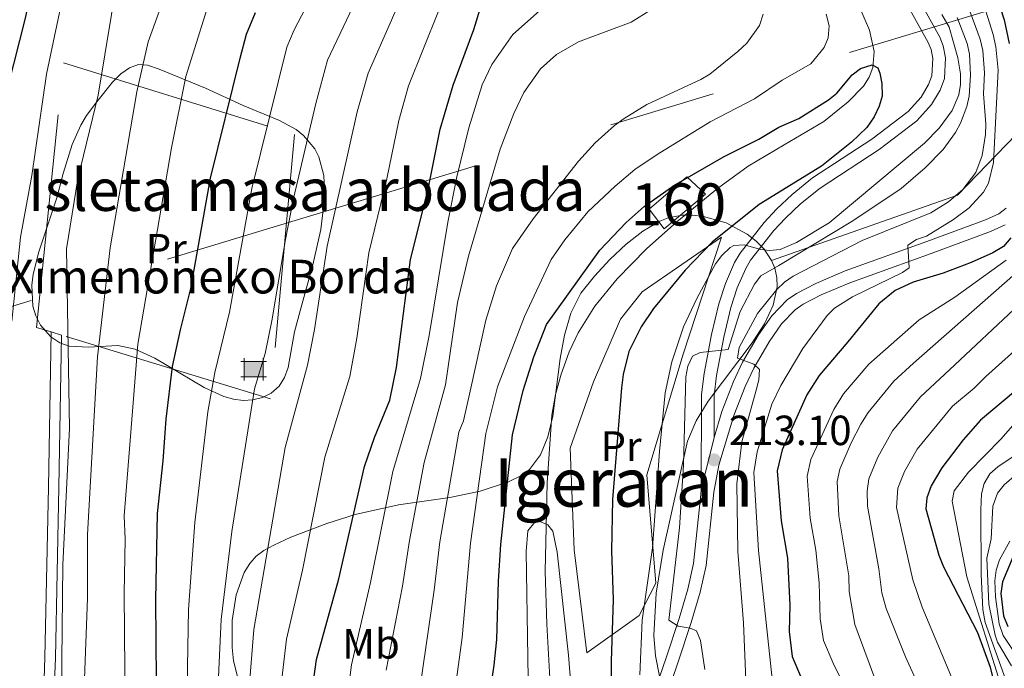
# Model space of a CAD drawing. Extents: x 600021 to 606868, y 775643 to 780376.
# Drawn here: x 602570 to 602804, y 775983 to 776137 of the extents above; entities that cross this region are included whole.
import ezdxf
from ezdxf.enums import TextEntityAlignment as Align

# ---------------------------------------------------------------- set-up
doc = ezdxf.new("R2010")
doc.units = 0
doc.header["$MEASUREMENT"] = 0
for name, pattern in [('DGN Style 2', [84.61199, 50.767194, -33.844796]), ('DGN Style 3', [118.45678600000001, 84.61199, -33.844796]), ('DGN Style 7', [169.22398, 76.15079100000001, -33.844796, 25.383597, -33.844796])]:
    doc.linetypes.add(name, pattern=pattern)
for name, color, linetype in [('Nivel 11', 7, 'Continuous'), ('Nivel 15', 7, 'Continuous'), ('Nivel 18', 7, 'Continuous'), ('Nivel 20', 7, 'Continuous'), ('Nivel 21', 7, 'Continuous'), ('Nivel 32', 7, 'Continuous'), ('Nivel 35', 7, 'Continuous'), ('Nivel 37', 7, 'Continuous'), ('Nivel 4', 7, 'Continuous'), ('Nivel 41', 7, 'Continuous'), ('Nivel 44', 7, 'Continuous'), ('Nivel 45', 7, 'Continuous'), ('Nivel 48', 7, 'Continuous'), ('Nivel 5', 7, 'Continuous'), ('Nivel 53', 7, 'Continuous'), ('Nivel 54', 7, 'Continuous'), ('Nivel 57', 7, 'Continuous'), ('Nivel 59', 7, 'Continuous'), ('Nivel 7', 7, 'Continuous')]:
    doc.layers.add(name, color=color, linetype=linetype)
doc.styles.add('Style-arial', font='arial.shx', dxfattribs={"bigfont": 'arialbig.shx'})
doc.styles.add('Style-arialn', font='arialn.shx', dxfattribs={"bigfont": 'arialnbig.shx'})
doc.styles.add('Style-times', font='times.shx', dxfattribs={"bigfont": 'timesbig.shx'})

# ---------------------------------------------------------------- blocks, each defined once
blk = doc.blocks.new('5PATER')
at = {"layer": 'Nivel 7', "linetype": 'Continuous', "lineweight": 0}
h = blk.add_hatch(color=53, dxfattribs=at)
edge = h.paths.add_edge_path()
edge.add_ellipse((1.001171767711639e-08, 1.001171767711639e-08), major_axis=(-1.095731442945027, -1.110710700472634), ratio=0.9994222409660316, start_angle=0, end_angle=360)
blk = doc.blocks.new('5CASET')
at = {"layer": 'Nivel 15', "linetype": 'Continuous', "lineweight": 0}
blk.add_hatch(color=213, dxfattribs=at).paths.add_polyline_path([(-2.238000000128523, -1.842999999877065), (-2.238000000128523, 1.843000000109896), (2.237999999895692, 1.843000000109896), (2.237999999895692, -1.842999999877065)])
at = {"layer": 'Nivel 15', "color": 1, "linetype": 'Continuous', "lineweight": 0}
for p, q in [((-2.238000000128523, 2.661000000080094), (-2.238000000128523, -2.660999999847263)), ((-2.238000000128523, 2.661000000080094), (-2.238000000128523, -2.660999999847263)), ((2.237999999895692, -2.660999999847263), (2.237999999895692, 2.661000000080094)), ((2.237999999895692, -2.660999999847263), (2.237999999895692, 2.661000000080094)), ((3.05599999986589, 1.843000000109896), (-3.054999999934807, 1.843000000109896)), ((3.05599999986589, 1.843000000109896), (-3.054999999934807, 1.843000000109896)), ((-3.054999999934807, -1.842999999877065), (3.05599999986589, -1.842999999877065)), ((-3.054999999934807, -1.842999999877065), (3.05599999986589, -1.842999999877065))]:
    blk.add_line(p, q, dxfattribs=at)
blk.add_3dface([(-2.238000000128523, -1.842999999877065), (2.237999999895692, -1.842999999877065), (2.237999999895692, 1.843000000109896), (-2.238000000128523, 1.843000000109896)], dxfattribs=at)

msp = doc.modelspace()

# ---------------------------------------------------------------- linework, layer by layer
at = {"layer": 'Nivel 11', "color": 142, "linetype": 'Continuous', "lineweight": 13}
msp.add_polyline3d([(602768.321, 776141.818, 202.227), (602771.679, 776134.074, 201.651), (602772.7420000001, 776129.0430000001, 201.387), (602772.4369999999, 776125.233, 201.162), (602771.564, 776122.9450000001, 200.978), (602770.23, 776120.8060000001, 200.762), (602766.604, 776117.0160000001, 200.248), (602760.8260000001, 776112.4110000001, 199.327), (602751.429, 776106.824, 198.376), (602742.838, 776101.7579999999, 197.952), (602735.575, 776096.4780000001, 197.944), (602725.8970000001, 776088.5719999999, 197.944), (602718.69, 776082.1400000001, 197.944), (602711.757, 776074.9950000001, 197.944), (602706.449, 776068.5360000001, 197.922), (602702.48, 776062.1799999999, 197.669), (602700.344, 776057.6610000001, 197.433), (602698.4140000001, 776052.4140000001, 197.188), (602697.068, 776047.5889999999, 196.931), (602696.212, 776042.685, 196.698), (602695.112, 776026.547, 196.684), (602694.6499999999, 776005.5109999999, 196.185), (602694.997, 775992.994, 195.649), (602696.111, 775973.047, 194.518)], dxfattribs=at)
at = {"layer": 'Nivel 18', "color": 7, "linetype": 'DGN Style 3', "lineweight": 13}
msp.add_polyline3d([(602728.2990000001, 776099.281, 200.147), (602719.3459999999, 776091.5460000001, 200), (602722.9099999999, 776086.8559999999, 200), (602732.6810000001, 776095.101, 200), (602728.2990000001, 776099.281, 200.147)], dxfattribs=at)
at = {"layer": 'Nivel 20', "color": 7, "linetype": 'DGN Style 2', "lineweight": 0, "extrusion": (0.3623980357507088, -0.1104978725257592, 0.9254500979800634), "elevation": 132867.079490067, "flags": 128}
msp.add_lwpolyline([(918065.4204212665, -323846.2794942795), (918065.4204212665, -323843.4711396008)], dxfattribs=at)
at = {"layer": 'Nivel 20', "color": 7, "linetype": 'DGN Style 2', "lineweight": 0}
for points in [[(602577.3090000001, 776062.4240000001, 267.43), (602573.79, 776063.4990000001, 268.938), (602580.2609999999, 776126.29, 271.834), (602635.068, 776109.314, 246.412), (602629.4010000001, 776046.527, 245.124), (602579.7949999999, 776061.666, 266.366)], [(602716.926, 775995.0970000001, 199.778), (602704.5079999999, 775986.1740000001, 198.812), (602701.5490000001, 776010.6950000001, 199.134), (602700.6030000001, 776034.825, 199.778), (602706.1429999999, 776050.5460000001, 199.778), (602712.4920000001, 776065.467, 199.778), (602717.683, 776071.9340000001, 199.778), (602736.514, 776084.916, 202.674), (602727.4240000001, 776057.1070000001, 204.283), (602718.7420000001, 776028.4950000001, 203.961), (602720.9040000001, 776002.763, 202.674), (602716.926, 775995.0970000001, 199.778)]]:
    msp.add_polyline3d(points, dxfattribs=at)
at = {"layer": 'Nivel 21', "color": 7, "linetype": 'Continuous', "lineweight": 0, "extrusion": (0.02779057812755812, 0.1142338544675839, 0.9930651087722371), "elevation": 105611.487542844, "flags": 128}
msp.add_lwpolyline([(-402210.7883461465, -890278.531937818), (-402210.7883461465, -890265.6200066691)], dxfattribs=at)
at = {"layer": 'Nivel 21', "color": 7, "linetype": 'Continuous', "lineweight": 0}
for points in [[(602731.7069999999, 776024.885, 214.398), (602731.7649999999, 776047.5160000001, 211.646), (602732.368, 776052.513, 210.604), (602734.1170000001, 776061.7779999999, 208.716), (602735.8589999999, 776069.065, 207.688), (602737.4269999999, 776073.9210000001, 206.985), (602739.588, 776078.8940000001, 206.053), (602740.943, 776081.138, 205.507), (602746.618, 776088.433, 203.663), (602749.5549999999, 776091.574, 203.319), (602753.2679999999, 776095.087, 203.449), (602758.1429999999, 776099.0220000001, 203.641), (602772.2380000001, 776108.162, 204.02), (602780.8389999999, 776114.7339999999, 204.285), (602783.943, 776118.193, 204.453), (602785.6939999999, 776121.149, 204.607), (602786.47, 776123.199, 204.81), (602786.663, 776127.325, 204.928), (602786.27, 776129.5079999999, 204.928), (602785.6270000001, 776131.1140000001, 204.928), (602776.9450000001, 776146.7620000001, 204.607)], [(602804.0789999999, 776091.774, 223.333), (602802.338, 776090.4709999999, 223.085), (602799.2150000001, 776089.0220000001, 222.635), (602785.244, 776083.8659999999, 220.797), (602765.8870000001, 776076.896, 218.912), (602758.9369999999, 776073.9240000001, 218.595), (602754.3530000001, 776071.5490000001, 218.124), (602752.0819999999, 776070.006, 217.75), (602748.462, 776066.2509999999, 216.962), (602745.2649999999, 776061.71, 216.126), (602741.4880000001, 776055.213, 214.954), (602739.378, 776050.6470000001, 214.262), (602736.6130000001, 776043.5279999999, 213.605), (602734.7380000001, 776037.344, 212.88)], [(602803.885, 776087.882, 223.085), (602800.368, 776086.2490000001, 222.635), (602786.271, 776081.047, 220.797), (602766.986, 776074.1030000001, 218.912), (602760.2180000001, 776071.209, 218.595)], [(602760.2180000001, 776071.209, 218.595), (602755.892, 776068.9680000001, 218.124), (602754.0249999999, 776067.699, 217.75), (602750.783, 776064.3360000001, 216.962), (602747.794, 776060.0889999999, 216.126), (602744.1529999999, 776053.8260000001, 214.954), (602742.1410000001, 776049.4739999999, 214.262), (602739.45, 776042.5490000001, 213.605), (602735.8770000001, 776030.7620000001, 213.074), (602734.663, 776024.3670000001, 212.644), (602732.8389999999, 776006.923, 211.372), (602731.4110000001, 776000.5860000001, 210.766), (602729.3289999999, 775993.4510000001, 209.357), (602726.23, 775984.092, 207.096), (602724.598, 775979.3870000001, 206.265)], [(602577.3090000001, 776062.4240000001, 266.042), (602576.6640000001, 776025.5619999999, 266.059), (602575.815, 775985.111, 266.685), (602575.395, 775972.629, 266.582), (602574.7409999999, 775954.3910000001, 265.906), (602575.6699999999, 775942.281, 264.754), (602576.119, 775939.6869999999, 264.437), (602577.6370000001, 775934.788, 263.641), (602579.5090000001, 775930.973, 262.824), (602582.283, 775926.7820000001, 261.456), (602587.003, 775921.503, 259.284), (602596.324, 775913.092, 257.031), (602601.1429999999, 775908.135, 253.97), (602602.375, 775906.568, 253.454), (602603.1740000001, 775901.8489999999, 253.283), (602602.2649999999, 775898.5719999999, 252.862), (602601.3389999999, 775897.727, 252.65), (602585.649, 775889.294, 248.99), (602575.0179999999, 775883.371, 245.897), (602568.729, 775878.9099999999, 243.661), (602534.736, 775852.219, 231.471), (602527.4950000001, 775847.4550000001, 229.647), (602524.0050000001, 775846.2749999999, 229.028)], [(602731.7069999999, 776024.885, 214.398), (602731.588, 776023.8090000001, 212.644), (602729.8740000001, 776007.4099999999, 211.372), (602728.504, 776001.337, 210.766), (602726.4639999999, 775994.342, 209.357), (602723.389, 775985.0549999999, 207.096), (602721.7990000001, 775980.47, 206.265), (602716.712, 775968.5660000001, 205.255), (602715.8870000001, 775964.986, 205.252), (602716.52, 775961.685, 205.252), (602719.1229999999, 775957.4040000001, 205.252), (602722.031, 775953.2620000001, 204.564), (602729.642, 775944.0079999999, 203.564), (602753.7450000001, 775915.3219999999, 201.47), (602760.2309999999, 775907.4920000001, 200.177), (602766.908, 775897.5700000001, 198.236)]]:
    msp.add_polyline3d(points, dxfattribs=at)
at = {"layer": 'Nivel 21', "color": 7, "linetype": 'DGN Style 3', "lineweight": 0}
for points in [[(602734.7380000001, 776037.344, 212.88), (602734.764, 776047.331, 211.646), (602735.335, 776052.054, 210.604), (602737.0519999999, 776061.1510000001, 208.716), (602738.75, 776068.254, 207.688), (602740.236, 776072.8600000001, 206.985), (602742.2590000001, 776077.5150000001, 206.053), (602743.4199999999, 776079.435, 205.507), (602748.9029999999, 776086.4839999999, 203.663), (602751.6840000001, 776089.4569999999, 203.319), (602755.2450000001, 776092.8260000001, 203.449), (602759.906, 776096.5889999999, 203.641), (602773.967, 776105.7069999999, 204.02), (602782.8840000001, 776112.521, 204.285), (602786.3740000001, 776116.4099999999, 204.453), (602788.4070000001, 776119.844, 204.607), (602789.4450000001, 776122.5819999999, 204.81), (602789.676, 776127.524, 204.928), (602789.169, 776130.3389999999, 204.928), (602788.342, 776132.405, 204.928), (602779.4539999999, 776148.423, 204.607)], [(602579.7949999999, 776061.666, 266.042), (602579.163, 776025.513, 266.059), (602578.314, 775985.0420000001, 266.685), (602577.8940000001, 775972.5420000001, 266.582), (602577.244, 775954.442, 265.906), (602578.1529999999, 775942.5900000001, 264.754), (602578.554, 775940.2720000001, 264.437), (602579.9680000001, 775935.7150000001, 263.641), (602581.682, 775932.2180000001, 262.824), (602584.2679999999, 775928.3130000001, 261.456), (602588.7779999999, 775923.27, 259.284), (602598.0590000001, 775914.8929999999, 257.031), (602602.986, 775909.824, 253.97), (602604.311, 775908.291, 253.491), (602605.1599999999, 775906.584, 253.349), (602606.2309999999, 775901.646, 253.283), (602604.9240000001, 775896.9369999999, 252.862), (602603.0860000001, 775895.26, 252.65), (602587.0900000001, 775886.663, 248.99), (602576.621, 775880.8300000001, 245.897), (602570.524, 775876.5050000001, 243.661), (602536.4890000001, 775849.7820000001, 231.471), (602528.8219999999, 775844.736, 229.647)]]:
    msp.add_polyline3d(points, dxfattribs=at)
at = {"layer": 'Nivel 32', "color": 6, "linetype": 'DGN Style 7', "lineweight": 0}
msp.add_polyline3d([(602443.003, 776030.581, 325.485), (602955.1429999999, 776185.862, 314.1), (603270.952, 776287.4140000001, 239.862), (603427.3759999999, 776339.274, 229.407), (603468.244, 776375.527, 236.598)], dxfattribs=at)
at = {"layer": 'Nivel 35', "color": 92, "linetype": 'DGN Style 3', "lineweight": 0}
for points in [[(602748.381, 776079.3740000001, 212.299), (602792.538, 776094.9180000001, 223.884), (602830.9240000001, 776134.565, 248.984), (602889.426, 776159.004, 296.475)], [(602642.146, 776097.8230000001, 251.842), (602642.0590000001, 776099.595, 252.32), (602640.9140000001, 776103.963, 253.826), (602639.9469999999, 776105.909, 254.631), (602637.273, 776109.094, 256.236), (602635.4850000001, 776110.453, 257.148), (602631.5430000001, 776112.6170000001, 259.181), (602622.898, 776116.182, 263.254), (602613.956, 776120.2620000001, 266.83), (602602.953, 776124.828, 270.401), (602600.1669999999, 776125.771, 271.039), (602598.0179999999, 776125.925, 271.295), (602595.9199999999, 776125.155, 271.253), (602593.879, 776123.6710000001, 271.026), (602591.899, 776121.685, 270.727), (602588.1410000001, 776117.0519999999, 270.364), (602585.7250000001, 776113.787, 270.602), (602584.365, 776111.5220000001, 270.925), (602582.284, 776106.9569999999, 271.782), (602580.1570000001, 776100.0320000001, 273.089), (602578.629, 776094.2690000001, 273.614), (602574.3559999999, 776081.4720000001, 272.957), (602573.0549999999, 776076.146, 272.25), (602572.719, 776073.5360000001, 271.806), (602572.9610000001, 776068.541, 270.746), (602573.652, 776066.2050000001, 270.132), (602574.7990000001, 776064.01, 269.464), (602577.213, 776061.2749999999, 268.465), (602579.389, 776059.804, 267.6), (602581.6130000001, 776059.014, 266.579), (602586.1669999999, 776058.7849999999, 264.314), (602593.1140000001, 776059.203, 261.284), (602597.2380000001, 776058.315, 260.15), (602601.896, 776056.2039999999, 258.985), (602613.628, 776049.216, 256.164), (602618.3, 776047.094, 255.061), (602620.6200000001, 776046.436, 254.514), (602622.9269999999, 776046.1329999999, 253.968), (602625.217, 776046.25, 253.424), (602627.4880000001, 776046.851, 252.881), (602629.5860000001, 776047.905, 252.375), (602631.469, 776049.5490000001, 251.833), (602632.746, 776051.5970000001, 251.297), (602633.574, 776053.9369999999, 250.772), (602635.1329999999, 776062.4180000001, 249.157), (602636.4340000001, 776067.449, 248.514), (602639.4610000001, 776078.355, 248.497), (602641.378, 776086.7180000001, 249.423), (602642.301, 776094.709, 250.991), (602642.146, 776097.8230000001, 251.842)], [(602748.381, 776079.3740000001, 212.299), (602746.605, 776082.091, 212.383), (602744.7490000001, 776083.9809999999, 212.589), (602742.5800000001, 776085.655, 212.886), (602737.5989999999, 776088.284, 213.645), (602732.254, 776089.831, 214.432), (602729.6300000001, 776090.1529999999, 214.765), (602727.1370000001, 776090.148, 215.021), (602723.8829999999, 776089.5179999999, 215.196), (602721.8570000001, 776088.6910000001, 215.187), (602717.818, 776086.3400000001, 215.028), (602713.845, 776083.2390000001, 214.759), (602709.9979999999, 776079.6059999999, 214.474), (602706.337, 776075.6570000001, 214.27), (602703.101, 776071.594, 214.214), (602700.7450000001, 776066.855, 214.203), (602699.2039999999, 776061.628, 214.225), (602698.2139999999, 776056.115, 214.288), (602696.429, 776042.4140000001, 214.68), (602695.3030000001, 776037.4990000001, 214.954), (602693.548, 776033.212, 215.307), (602690.8999999999, 776029.754, 215.749), (602689.1599999999, 776028.4010000001, 216.005), (602685.9210000001, 776026.78, 216.48), (602679.172, 776024.568, 217.834), (602672.013, 776023.1300000001, 219.662), (602659.7790000001, 776021.335, 223.356), (602649.4739999999, 776019.088, 226.781), (602642.78, 776016.9369999999, 229.826), (602634.2409999999, 776013.676, 234.68), (602630.21, 776011.7930000001, 236.602), (602627.8019999999, 776010.514, 237.4), (602626.0160000001, 776009.1980000001, 237.829), (602624.4639999999, 776007.4210000001, 238.149), (602623.146, 776005.2479999999, 238.364), (602621.223, 775999.9680000001, 238.501), (602620.2609999999, 775993.871, 238.279), (602620.2749999999, 775987.4680000001, 237.738), (602620.652, 775984.3119999999, 237.359), (602622.1570000001, 775978.412, 236.412)], [(602786.169, 775871.2450000001, 204.51), (602769.5009999999, 775907.5460000001, 203.149), (602765.652, 775912.828, 203.81), (602747.078, 775936.2930000001, 207.132), (602735.4990000001, 775953.2820000001, 209.749), (602730.385, 775961.7890000001, 211.187), (602726.896, 775968.3289999999, 212.218), (602723.3400000001, 775976.0760000001, 213.265), (602721.781, 775980.706, 213.76), (602720.8430000001, 775985.4750000001, 214.164), (602720.446, 775990.361, 214.485), (602720.956, 776000.3929999999, 214.917), (602722.6799999999, 776010.618, 215.13), (602728.429, 776036.4650000001, 215.173), (602730.4739999999, 776041.277, 215.013), (602733.365, 776046.0109999999, 214.73), (602743.7620000001, 776059.8130000001, 213.502), (602746.689, 776064.3030000001, 213.084), (602748.79, 776068.75, 212.723), (602749.729, 776073.1610000001, 212.453), (602749.659, 776075.355, 212.363), (602749.173, 776077.5430000001, 212.31), (602748.381, 776079.3740000001, 212.299)]]:
    msp.add_polyline3d(points, dxfattribs=at)
at = {"layer": 'Nivel 4', "color": 30, "linetype": 'Continuous', "lineweight": 30, "flags": 128}
for points, elevation in [([(602567.095, 776120.6640000001), (602571.186, 776136.956), (602574.6240000001, 776153.3300000001), (602577.3219999999, 776170.976), (602577.757, 776181.1939999999), (602577.3899999999, 776187.453), (602575.6980000001, 776196.1170000001), (602572.0090000001, 776206.04), (602566.6699999999, 776217.378)], 275), ([(602799.176, 776150.263), (602803.6359999999, 776136.55), (602804.825, 776130.919)], 225), ([(602638.4110000001, 775970.969), (602640.308, 775984.656), (602645.6340000001, 776003.8), (602651.743, 776030.466), (602654.0719999999, 776037.3260000001), (602657.743, 776046.216), (602659.345, 776053.969), (602662.6510000001, 776079.6510000001), (602666.8740000001, 776096.325), (602669.69, 776110.577), (602672.7919999999, 776121.0090000001), (602677.7239999999, 776134.219), (602679.5349999999, 776140.1610000001)], 225), ([(602602.3260000001, 775979.584), (602602.206, 775998.838), (602602.56, 776019.3), (602603.946, 776031.814), (602604.592, 776041.6910000001), (602606.166, 776054.223), (602607.997, 776062.9299999999), (602610.506, 776072.702), (602615.128, 776098.9070000001), (602622.166, 776127.453), (602623.663, 776133.084), (602625.8570000001, 776138.287)], 250), ([(602675.5800000001, 775936.273), (602682.496, 775983.254), (602683.1200000001, 775989.354), (602683.533, 776003.1969999999), (602684.1410000001, 776011.933), (602686.888, 776037.9739999999), (602689.4010000001, 776048.4720000001), (602691.9539999999, 776056.466), (602694.953, 776064.1810000001), (602707.577, 776081.834), (602713.8459999999, 776088.3940000001), (602718.1070000001, 776092.209), (602725.163, 776097.193), (602737.1780000001, 776104.1070000001), (602745.365, 776108.186), (602750.1270000001, 776111.0150000001), (602754.8589999999, 776113.0719999999), (602761.952, 776117.51), (602763.872, 776119.112), (602767.5190000001, 776123.4739999999), (602769.5090000001, 776124.963), (602772.284, 776125.8090000001), (602773.6059999999, 776125.158), (602774.108, 776123.8430000001), (602774.6170000001, 776121.3740000001), (602774.6340000001, 776118.408), (602773.9280000001, 776116.0109999999), (602772.743, 776113.514), (602771.0530000001, 776110.973), (602767.3859999999, 776107.483), (602760.2309999999, 776101.7990000001), (602745.456, 776092.699), (602734.2690000001, 776083.6980000001), (602727.848, 776077.101), (602720.342, 776068.0009999999), (602717.469, 776063.645), (602714.5190000001, 776057.7520000001), (602713.1840000001, 776052.3360000001), (602712.773, 776049.1640000001), (602710.6059999999, 776022.6329999999), (602710.348, 776010.439), (602710.7450000001, 775998.908), (602710.3360000001, 775984.2409999999), (602710.4269999999, 775968.229)], 200), ([(602805.1910000001, 776084.7949999999), (602803.514, 776082.7150000001), (602800.96, 776081.1610000001), (602795.8189999999, 776078.926), (602789.1950000001, 776076.388), (602782.033, 776074.192), (602777.7490000001, 776072.2679999999), (602773.851, 776069.057), (602766.5530000001, 776060.0290000001), (602759.679, 776052.0800000001), (602756.747, 776047.462), (602750.8859999999, 776034.398), (602749.7590000001, 776029.4650000001), (602750.6540000001, 776017.5900000001), (602752.189, 776008.702), (602752.7490000001, 775997.5009999999), (602752.621, 775991.2390000001), (602753.315, 775985.3119999999), (602755.6540000001, 775979.723), (602761.155, 775968.881), (602762.983, 775966.2550000001), (602768.9539999999, 775959.5349999999)], 225), ([(602806.3260000001, 776048.395), (602798.017, 776041.477), (602793.872, 776036.788), (602788.8030000001, 776030.1680000001), (602786.2749999999, 776025.8400000001), (602785.243, 776023), (602785.0530000001, 776020.399), (602788.101, 776009.4029999999), (602789.271, 776006.6089999999), (602797.3430000001, 775991.0460000001), (602800.2849999999, 775982.7820000001), (602802.986, 775971.594), (602808.5490000001, 775943.4639999999)], 250), ([(602806.763, 776011.4099999999), (602803.2490000001, 776003.1030000001), (602802.8700000001, 776000.3330000001), (602803.507, 775994.983), (602804.5249999999, 775992.496)], 275)]:
    msp.add_lwpolyline(points, dxfattribs=dict(at, elevation=elevation))
at = {"layer": 'Nivel 5', "color": 30, "linetype": 'Continuous', "lineweight": 0, "flags": 128}
for points, elevation in [([(602568.006, 776064.9340000001), (602570.057, 776084.885), (602572.746, 776099.5630000001), (602576.23, 776123.639), (602584.885, 776165.0460000001), (602586.6329999999, 776176.0959999999), (602586.2520000001, 776184.8260000001), (602584.496, 776192.69), (602579.7239999999, 776202.7380000001), (602578.179, 776210.094), (602575.8319999999, 776216.9199999999), (602569.121, 776229.767)], 270), ([(602564.4709999999, 775908.7139999999), (602570.2250000001, 775910.889), (602574.821, 775913.882), (602575.963, 775915.8659999999), (602576.5719999999, 775918.2949999999), (602576.5900000001, 775921.307), (602575.898, 775926.905), (602573.03, 775938.257), (602572.3060000001, 775949.4569999999), (602570.4850000001, 775955.496), (602570.811, 775957.4839999999), (602578.7250000001, 775957.5989999999), (602579.1170000001, 775960.037), (602579.672, 775969.172), (602580.0590000001, 776007.1200000001), (602581.696, 776039.598), (602580.9210000001, 776082.145), (602583.619, 776098.7820000001), (602588.4510000001, 776118.6030000001), (602593.2620000001, 776147.435)], 265), ([(602609.611, 775978.3559999999), (602609.96, 775996.483), (602611.398, 776017.1740000001), (602614.52, 776043.4140000001), (602616.158, 776052.8), (602619.675, 776067.1159999999), (602625, 776096.5090000001), (602633.2949999999, 776130.02), (602635.051, 776134.182), (602642.7919999999, 776149.003)], 245), ([(602742.3189999999, 775979.784), (602741.733, 775993.3160000001), (602740.4140000001, 776010.3030000001), (602740.146, 776026.369), (602741.317, 776036.318), (602744.777, 776048.547), (602745.351, 776051.024), (602745.5, 776053.4780000001), (602744.175, 776054.788), (602740.3030000001, 776056.219), (602740.692, 776058.7220000001), (602745.0930000001, 776066.8219999999), (602749.673, 776072.5160000001), (602751.4369999999, 776074.2509999999), (602753.507, 776075.6510000001), (602769.9040000001, 776084.1030000001), (602786.219, 776090.673), (602790.406, 776093.3), (602793.8230000001, 776096.2380000001), (602796.8840000001, 776100.307), (602798.389, 776104.3049999999), (602799.237, 776109.277), (602799.325, 776111.7660000001), (602798.764, 776118.98), (602798.96, 776123.9469999999), (602798.557, 776129.237), (602797.9480000001, 776131.946), (602791.896, 776148.348)], 215), ([(602616.3319999999, 776145.5970000001), (602609.2860000001, 776123.108), (602605.8530000001, 776106.156), (602597.888, 776059.48), (602594.6669999999, 776018.764), (602594.8640000001, 776013.163), (602594.6100000001, 776000.3090000001), (602595.047, 775954.53), (602595.5860000001, 775946.1070000001), (602596.956, 775937.217), (602598.1780000001, 775925.5260000001), (602598.3630000001, 775919.2779999999), (602597.585, 775914.318), (602595.8030000001, 775909.0349999999), (602594.4780000001, 775906.521), (602592.05, 775904.0079999999), (602590.098, 775902.49), (602587.821, 775901.419), (602573.381, 775897.203), (602561.5800000001, 775894.4739999999)], 255), ([(602605.267, 776144.896), (602600.344, 776131.3119999999), (602597.6329999999, 776119.463), (602591.2930000001, 776082.375), (602588.3189999999, 776056.4820000001), (602585.9299999999, 776014.288), (602585.977, 775999.155), (602585.1540000001, 775977.8700000001), (602585.0590000001, 775966.006), (602584.4340000001, 775960.2350000001), (602584.486, 775951.5249999999), (602585.9280000001, 775931.273), (602585.7820000001, 775926.96)], 260), ([(602643.1910000001, 775887.4839999999), (602647.8870000001, 775889.629), (602649.619, 775891.2520000001), (602650.2209999999, 775892.48), (602649.773, 775894.629), (602648.307, 775896.6799999999), (602639.4340000001, 775906.784), (602627.615, 775925.176), (602624.466, 775932.297), (602619.952, 775944.896), (602618.584, 775950.9909999999), (602617.2139999999, 775966.5390000001), (602616.8970000001, 775977.128), (602617.7139999999, 775994.128), (602620.236, 776015.0490000001), (602625.6359999999, 776048.9310000001), (602628.1089999999, 776057.284), (602629.7509999999, 776065.0619999999), (602632.9269999999, 776084.344), (602634.8729999999, 776094.112), (602640.1840000001, 776116.682), (602642.9280000001, 776126.956), (602651.166, 776144.3459999999)], 240), ([(602697.577, 776142.5179999999), (602686.939, 776133.067), (602681.979, 776125.915), (602679.6440000001, 776121.0590000001), (602676.54, 776110.8910000001), (602673.6680000001, 776099.2209999999), (602671.531, 776088.453), (602667.075, 776061.537), (602665.0260000001, 776051.3759999999), (602658.4839999999, 776029.2450000001), (602653.19, 776002.909), (602648.6000000001, 775983.388), (602646.004, 775963.074), (602645.432, 775951.1089999999), (602645.5800000001, 775945.227), (602649.5430000001, 775926.916), (602652.685, 775919.851), (602663.1840000001, 775908.6240000001), (602665.149, 775906.935), (602670.0519999999, 775901.9469999999), (602677.967, 775890.521), (602682.5830000001, 775885.1570000001)], 220), ([(602801.1340000001, 776102.6359999999), (602802.2390000001, 776124.5349999999), (602801.6910000001, 776130.078), (602801.05, 776133.024), (602798.497, 776141.111)], 220), ([(602667.402, 775887.6969999999), (602665.3700000001, 775892.3940000001), (602652.112, 775906.8589999999), (602646.686, 775913.1670000001), (602640.033, 775922.5460000001), (602637.493, 775928.1070000001), (602632.2339999999, 775944.837), (602631.216, 775951.8929999999), (602631.0079999999, 775960), (602631.4680000001, 775974.672), (602633.223, 775989.4180000001), (602637, 776005.807), (602642.3119999999, 776032.7110000001), (602648.263, 776051.8360000001), (602649.9029999999, 776060.9550000001), (602652.743, 776081.2150000001), (602657.003, 776098.783), (602659.854, 776112.612), (602662.1939999999, 776120.828), (602669.2890000001, 776138.5519999999)], 230), ([(602632.882, 776034.956), (602638.186, 776054.56), (602639.827, 776063.0090000001), (602642.835, 776082.7790000001), (602650.0190000001, 776114.6470000001), (602652.561, 776123.892), (602659.54, 776139.69)], 235), ([(602719.9180000001, 776138.946), (602715.02, 776136.007), (602702.5449999999, 776131.2860000001), (602697.321, 776128.3019999999), (602693.5560000001, 776124.851), (602689.5900000001, 776119.273), (602687.159, 776114.2690000001), (602683.935, 776105.804), (602676.3899999999, 776080.375), (602673.845, 776069.3740000001), (602670.9280000001, 776049.8489999999), (602665.9180000001, 776031.4340000001), (602662.3759999999, 776012.9010000001), (602660.747, 776002.0190000001), (602656.892, 775982.121)], 215), ([(602746.4299999999, 776137.834), (602745.523, 776135.202), (602742.5160000001, 776130.9569999999), (602740.419, 776128.967), (602733.7790000001, 776123.595), (602731.6259999999, 776122.325), (602718.743, 776116.45), (602713.358, 776113.1229999999), (602711.1270000001, 776111.396), (602706.538, 776107.283), (602702.534, 776102.9510000001), (602691.7860000001, 776089.301), (602686.912, 776082.256), (602683.058, 776073.3829999999), (602680.5530000001, 776065.2139999999), (602676.8300000001, 776048.321), (602675.23, 776041.27), (602674.1429999999, 776038.638), (602669.631, 776012.578), (602668.304, 776001.129), (602662.4299999999, 775960.8030000001)], 210), ([(602788.8670000001, 776137.7949999999), (602790.5730000001, 776134.8230000001), (602792.6780000001, 776127.538), (602793.2849999999, 776123.72), (602793.2930000001, 776121.206), (602792.8970000001, 776118.6969999999), (602791.311, 776114.973), (602788.1880000001, 776110.7660000001), (602784.75, 776107.2609999999), (602762.101, 776088.3400000001), (602754.345, 776083.6170000001), (602750.44, 776082.0109999999), (602747.939, 776081.757), (602745.827, 776081.9839999999), (602741.865, 776083.1140000001), (602739.4010000001, 776082.9010000001), (602738.574, 776082.436), (602736.5689999999, 776080.601), (602735.0970000001, 776078.6229999999), (602730.662, 776070.371), (602727.4750000001, 776063.615), (602724.7209999999, 776055.3019999999), (602723.162, 776047.979), (602721.7749999999, 776033.9809999999), (602720.1130000001, 776011.1329999999), (602717.672, 775993.9979999999), (602717.0889999999, 775980.9780000001)], 205), ([(602761.868, 776132.2609999999), (602762.084, 776135.0970000001), (602761.3870000001, 776137.8659999999)], 205), ([(602732.5700000001, 775982.2220000001), (602731.5619999999, 775989.1000000001), (602730.5390000001, 775991.4380000001), (602729.0519999999, 775992.088), (602726.2479999999, 775992.5660000001), (602723.99, 775993.9950000001), (602726.53, 776015.854), (602727.486, 776030.7990000001), (602728.061, 776051.788), (602728.5530000001, 776054.246), (602729.662, 776056.6799999999), (602731.47, 776057.5150000001), (602738.0560000001, 776058.212), (602740.969, 776067.291), (602744.351, 776073.794), (602745.8640000001, 776075.723), (602750.1329999999, 776078.22), (602767.699, 776088.7820000001), (602779.2, 776096.486), (602784.868, 776101.378), (602789.159, 776105.7679999999), (602792.0490000001, 776109.8019999999), (602793.2490000001, 776112.0150000001), (602794.807, 776115.942), (602795.355, 776118.408), (602795.682, 776123.3589999999), (602795.423, 776128.3970000001), (602794.8470000001, 776130.868), (602792.5009999999, 776137.075)], 210), ([(602669.135, 775947.4010000001), (602674.959, 775989.8589999999), (602676.8859999999, 776012.2550000001), (602680.5149999999, 776038.3060000001), (602683.345, 776049.358), (602689.7180000001, 776066.0800000001), (602696.085, 776079.6170000001), (602699.3, 776084.25), (602704.7679999999, 776090.922), (602711.2960000001, 776097.0530000001), (602715.9539999999, 776100.956), (602721.247, 776104.5460000001), (602733.8559999999, 776112.2650000001), (602744.369, 776117.7309999999), (602750.9199999999, 776122.163), (602757.7380000001, 776126.0900000001), (602760.906, 776129.9539999999), (602761.868, 776132.2609999999)], 205), ([(602748.567, 775980.0109999999), (602745.274, 776010.547), (602744.192, 776029.038), (602744.9920000001, 776033.956), (602748.504, 776045.2220000001), (602750.631, 776049.719), (602755.852, 776058.4820000001), (602761.6059999999, 776066.2920000001), (602763.3090000001, 776068.0819999999), (602767.5989999999, 776070.7380000001), (602779.4720000001, 776076.5460000001), (602781.048, 776077.6100000001), (602780.753, 776083.013), (602782.7930000001, 776084.381), (602785.2220000001, 776085.148), (602791.577, 776089.0800000001), (602795.361, 776091.906), (602798.7420000001, 776095.601), (602799.9110000001, 776097.756), (602801.1340000001, 776102.6359999999)], 220), ([(602804.0800000001, 776079.4720000001), (602791.9569999999, 776070.6329999999), (602783.493, 776065.3119999999), (602773.48, 776056.531), (602771.514, 776054.7790000001), (602765.503, 776047.6969999999), (602763.158, 776044.003), (602757.757, 776032.118), (602756.855, 776028.172), (602757.533, 776018.1510000001), (602758.895, 776010.5590000001), (602759.6699999999, 776002.8489999999), (602759.9510000001, 775994.3130000001), (602760.736, 775989.1270000001), (602763.068, 775983.7679999999), (602770.7949999999, 775968.102), (602775.9539999999, 775960.9650000001), (602781.419, 775951.9450000001), (602784.2509999999, 775946.0719999999), (602792.3929999999, 775927.196), (602798.229, 775915.3659999999), (602801.0430000001, 775907.73), (602807.405, 775896.881)], 230), ([(602808.3189999999, 776078.014), (602782.071, 776054.9580000001), (602777.477, 776050.7039999999), (602771.328, 776043.315), (602769.5689999999, 776040.544), (602767.3300000001, 776036.0760000001), (602764.628, 776029.838), (602763.952, 776026.879), (602764.413, 776018.713), (602766.7779999999, 776004.487), (602766.858, 776000.7609999999), (602768.1570000001, 775992.942), (602772.9070000001, 775980.142), (602782.9539999999, 775962.396), (602787.538, 775953.1780000001), (602796.8060000001, 775930.024), (602801.131, 775922.9639999999), (602807.8859999999, 775907.771)], 235), ([(602807.227, 776068.95), (602790.662, 776053.3840000001), (602783.7720000001, 776047.003), (602777.1529999999, 776038.932), (602773.645, 776032.6640000001), (602771.5, 776027.5590000001), (602771.1240000001, 776024.588), (602771.1599999999, 776021.033), (602773.885, 776006.1259999999), (602774.611, 776000.4610000001), (602775.5789999999, 775996.7579999999), (602780.182, 775985.2579999999), (602789.9550000001, 775963.8260000001), (602793.6570000001, 775954.4110000001), (602797.899, 775941.2280000001), (602801.219, 775932.852), (602806.54, 775924.48)], 240), ([(602813.004, 776064.1259999999), (602799.253, 776051.811), (602796.5009999999, 776049.057), (602791.3910000001, 776044.8019999999), (602782.9780000001, 776034.55), (602779.96, 776029.2520000001), (602778.371, 776025.2790000001), (602778.1059999999, 776020.716), (602781.9410000001, 776003.5349999999), (602784.172, 775997.05), (602790.963, 775980.8559999999), (602793.8630000001, 775970.727), (602799.7760000001, 775955.6440000001), (602803.2239999999, 775942.3459999999), (602807.9380000001, 775928.81)], 245), ([(602809.605, 775949.4170000001), (602803.112, 775977.851), (602794.8060000001, 776004.229), (602791.256, 776022.229), (602791.7649999999, 776024.71), (602795.146, 776029.1499999999), (602802.898, 776037.0349999999), (602809.49, 776044.568)], 255), ([(602560.415, 775858.763), (602590.064, 775865.098), (602602.6599999999, 775866.6059999999), (602613.129, 775868.342), (602626.105, 775869.443), (602631.1939999999, 775870.571), (602638.017, 775873.6799999999), (602645.4240000001, 775877.841), (602656.587, 775885.8659999999), (602657.5930000001, 775887.6410000001), (602657.2509999999, 775891.922), (602655.9040000001, 775894.2209999999), (602645.8899999999, 775906.825), (602644.081, 775909.615), (602639.183, 775915.2860000001), (602635.5249999999, 775921.0320000001), (602632.554, 775926.6410000001), (602629.773, 775933.794), (602626.5700000001, 775943.4439999999), (602624.8999999999, 775951.442), (602624.3200000001, 775960.158), (602624.182, 775975.8999999999), (602625.469, 775991.773), (602632.882, 776034.956)], 235), ([(602806.6089999999, 775972.666), (602799.091, 775993.443), (602798.571, 775996.48), (602798.1440000001, 776004.7779999999), (602798.067, 776020.2), (602798.237, 776023.99), (602798.8859999999, 776026.4110000001), (602800.229, 776028.6769999999), (602802.1510000001, 776030.3740000001), (602806.24, 776033.1610000001)], 260), ([(602806.605, 776028.608), (602803.6710000001, 776026.0889999999), (602802.027, 776024.135), (602800.932, 776021.064), (602800.5819999999, 776013.2849999999), (602799.5549999999, 776008.666), (602800.014, 775997.7280000001), (602801.514, 775990.416), (602802.044, 775988.7760000001), (602805.372, 775983.128)], 265), ([(602690.912, 775959.943), (602690.108, 776010.2990000001), (602690.5149999999, 776015.2080000001), (602692.2080000001, 776017.2390000001), (602692.973, 776017.5290000001), (602695.3030000001, 776016.642), (602696.4469999999, 776015.078), (602697.4820000001, 776010.135), (602700.172, 775985.6780000001), (602701.148, 775973.841)], 195), ([(602804.9610000001, 776012.7139999999), (602802.564, 776008.3230000001), (602801.706, 776005.841), (602801.4299999999, 776003.345), (602801.6059999999, 775999.5249999999), (602802.4180000001, 775993.0730000001), (602803.378, 775990.2960000001), (602811.2239999999, 775978.611)], 270)]:
    msp.add_lwpolyline(points, dxfattribs=dict(at, elevation=elevation))
at = {"layer": 'Nivel 53', "color": 1, "linetype": 'Continuous', "lineweight": 0}
msp.add_3dface([(602728.2990000001, 776099.281, 200.147), (602719.3459999999, 776091.5460000001, 200), (602722.9099999999, 776086.8559999999, 200), (602732.6810000001, 776095.101, 200)], dxfattribs=at)
at = {"layer": 'Nivel 54', "color": 33, "linetype": 'Continuous', "lineweight": 0}
for points in [[(602804.0789999999, 776091.774, 223.333), (602802.338, 776090.4709999999, 223.085), (602799.2150000001, 776089.0220000001, 222.635), (602785.244, 776083.8659999999, 220.797), (602765.8870000001, 776076.896, 218.912), (602758.9369999999, 776073.9240000001, 218.595), (602754.3530000001, 776071.5490000001, 218.124), (602752.0819999999, 776070.006, 217.75), (602748.462, 776066.2509999999, 216.962), (602745.2649999999, 776061.71, 216.126), (602741.4880000001, 776055.213, 214.954), (602739.378, 776050.6470000001, 214.262), (602736.6130000001, 776043.5279999999, 213.605), (602734.7380000001, 776037.344, 212.88), (602731.7069999999, 776024.885, 214.398), (602731.588, 776023.8090000001, 212.644), (602729.8740000001, 776007.4099999999, 211.372), (602728.504, 776001.337, 210.766), (602726.4639999999, 775994.342, 209.357), (602723.389, 775985.0549999999, 207.096), (602721.7990000001, 775980.47, 206.265)], [(602724.598, 775979.3870000001, 206.265), (602726.23, 775984.092, 207.096), (602729.3289999999, 775993.4510000001, 209.357), (602731.4110000001, 776000.5860000001, 210.766), (602732.8389999999, 776006.923, 211.372), (602734.663, 776024.3670000001, 212.644), (602735.8770000001, 776030.7620000001, 213.074), (602739.45, 776042.5490000001, 213.605), (602742.1410000001, 776049.4739999999, 214.262), (602744.1529999999, 776053.8260000001, 214.954), (602747.794, 776060.0889999999, 216.126), (602750.783, 776064.3360000001, 216.962), (602754.0249999999, 776067.699, 217.75), (602755.892, 776068.9680000001, 218.124), (602760.2180000001, 776071.209, 218.595), (602766.986, 776074.1030000001, 218.912), (602786.271, 776081.047, 220.797), (602800.368, 776086.2490000001, 222.635), (602803.885, 776087.882, 223.085)]]:
    msp.add_polyline3d(points, dxfattribs=at)
at = {"layer": 'Nivel 57', "color": 92, "linetype": 'DGN Style 3', "lineweight": 0}
for points in [[(602622.1570000001, 775978.412, 236.412), (602620.652, 775984.3119999999, 237.359), (602620.2749999999, 775987.4680000001, 237.738), (602620.2609999999, 775993.871, 238.279), (602621.223, 775999.9680000001, 238.501), (602623.146, 776005.2479999999, 238.364), (602624.4639999999, 776007.4210000001, 238.149), (602626.0160000001, 776009.1980000001, 237.829), (602627.8019999999, 776010.514, 237.4), (602630.21, 776011.7930000001, 236.602), (602634.2409999999, 776013.676, 234.68), (602642.78, 776016.9369999999, 229.826), (602649.4739999999, 776019.088, 226.781), (602659.7790000001, 776021.335, 223.356), (602672.013, 776023.1300000001, 219.662), (602679.172, 776024.568, 217.834), (602685.9210000001, 776026.78, 216.48), (602689.1599999999, 776028.4010000001, 216.005), (602690.8999999999, 776029.754, 215.749), (602693.548, 776033.212, 215.307), (602695.3030000001, 776037.4990000001, 214.954), (602696.429, 776042.4140000001, 214.68), (602698.2139999999, 776056.115, 214.288), (602699.2039999999, 776061.628, 214.225), (602700.7450000001, 776066.855, 214.203), (602703.101, 776071.594, 214.214), (602706.337, 776075.6570000001, 214.27), (602709.9979999999, 776079.6059999999, 214.474), (602713.845, 776083.2390000001, 214.759), (602717.818, 776086.3400000001, 215.028), (602721.8570000001, 776088.6910000001, 215.187), (602723.8829999999, 776089.5179999999, 215.196), (602727.1370000001, 776090.148, 215.021), (602729.6300000001, 776090.1529999999, 214.765), (602732.254, 776089.831, 214.432), (602737.5989999999, 776088.284, 213.645), (602742.5800000001, 776085.655, 212.886), (602744.7490000001, 776083.9809999999, 212.589), (602746.605, 776082.091, 212.383), (602748.381, 776079.3740000001, 212.299), (602792.538, 776094.9180000001, 223.884), (602830.9240000001, 776134.565, 248.984)], [(602830.9240000001, 776134.565, 248.984), (602792.538, 776094.9180000001, 223.884), (602748.381, 776079.3740000001, 212.299), (602749.173, 776077.5430000001, 212.31), (602749.659, 776075.355, 212.363), (602749.729, 776073.1610000001, 212.453), (602748.79, 776068.75, 212.723), (602746.689, 776064.3030000001, 213.084), (602743.7620000001, 776059.8130000001, 213.502), (602733.365, 776046.0109999999, 214.73), (602730.4739999999, 776041.277, 215.013), (602728.429, 776036.4650000001, 215.173), (602722.6799999999, 776010.618, 215.13), (602720.956, 776000.3929999999, 214.917), (602720.446, 775990.361, 214.485), (602720.8430000001, 775985.4750000001, 214.164), (602721.781, 775980.706, 213.76)]]:
    msp.add_polyline3d(points, dxfattribs=at)
at = {"layer": 'Nivel 59', "color": 7, "linetype": 'Continuous', "lineweight": 0}
msp.add_polyline3d([(602642.146, 776097.8230000001, 251.842), (602642.0590000001, 776099.595, 252.32), (602640.9140000001, 776103.963, 253.826), (602639.9469999999, 776105.909, 254.631), (602637.273, 776109.094, 256.236), (602635.4850000001, 776110.453, 257.148), (602631.5430000001, 776112.6170000001, 259.181), (602622.898, 776116.182, 263.254), (602613.956, 776120.2620000001, 266.83), (602602.953, 776124.828, 270.401), (602600.1669999999, 776125.771, 271.039), (602598.0179999999, 776125.925, 271.295), (602595.9199999999, 776125.155, 271.253), (602593.879, 776123.6710000001, 271.026), (602591.899, 776121.685, 270.727), (602588.1410000001, 776117.0519999999, 270.364), (602585.7250000001, 776113.787, 270.602), (602584.365, 776111.5220000001, 270.925), (602582.284, 776106.9569999999, 271.782), (602580.1570000001, 776100.0320000001, 273.089), (602578.629, 776094.2690000001, 273.614), (602574.3559999999, 776081.4720000001, 272.957), (602573.0549999999, 776076.146, 272.25), (602572.719, 776073.5360000001, 271.806), (602572.9610000001, 776068.541, 270.746), (602573.652, 776066.2050000001, 270.132), (602574.7990000001, 776064.01, 269.464), (602577.213, 776061.2749999999, 268.465), (602579.389, 776059.804, 267.6), (602581.6130000001, 776059.014, 266.579), (602586.1669999999, 776058.7849999999, 264.314), (602593.1140000001, 776059.203, 261.284), (602597.2380000001, 776058.315, 260.15), (602601.896, 776056.2039999999, 258.985), (602613.628, 776049.216, 256.164), (602618.3, 776047.094, 255.061), (602620.6200000001, 776046.436, 254.514), (602622.9269999999, 776046.1329999999, 253.968), (602625.217, 776046.25, 253.424), (602627.4880000001, 776046.851, 252.881), (602629.5860000001, 776047.905, 252.375), (602631.469, 776049.5490000001, 251.833), (602632.746, 776051.5970000001, 251.297), (602633.574, 776053.9369999999, 250.772), (602635.1329999999, 776062.4180000001, 249.157), (602636.4340000001, 776067.449, 248.514), (602639.4610000001, 776078.355, 248.497), (602641.378, 776086.7180000001, 249.423), (602642.301, 776094.709, 250.991)], close=True, dxfattribs=at)

# ---------------------------------------------------------------- block references
at = {"layer": 'Nivel 15', "color": 1, "linetype": 'Continuous', "lineweight": 0}
msp.add_blockref('5CASET', (602625.4210000001, 776053.557, 240.745), dxfattribs=at)
at = {"layer": 'Nivel 7', "color": 53, "linetype": 'Continuous', "lineweight": 0}
msp.add_blockref('5PATER', (602734.7520000001, 776032.034, 213.105), dxfattribs=at)

# ---------------------------------------------------------------- texts
at = {"layer": 'Nivel 37', "color": 92, "linetype": 'Continuous', "lineweight": 0, "style": 'Style-arialn'}
for s, p in [('Pr', (602604.6548385227, 776082.1840009999, 253.604)), ('Pr', (602712.6678385227, 776035.298001, 200.502)), ('Mb', (602653.2748623525, 775988.3370009998, 217.957))]:
    msp.add_text(s, height=7.000002, dxfattribs=at).set_placement(p, align=Align.MIDDLE_CENTER)
at = {"layer": 'Nivel 41', "color": 7, "linetype": 'Continuous', "lineweight": 0, "style": 'Style-arial'}
msp.add_text('213.10', height=7.000002, dxfattribs=at).set_placement((602738.2520000001, 776035.534, 213.105))
at = {"layer": 'Nivel 44', "color": 7, "linetype": 'Continuous', "lineweight": 0, "style": 'Style-arial'}
msp.add_text('Ximenoneko Borda', height=7.999998000000001, dxfattribs=at).set_placement((602566.906, 776071.547, 271.594))
at = {"layer": 'Nivel 45', "color": 7, "linetype": 'Continuous', "lineweight": 0, "style": 'Style-times'}
msp.add_text('Igeraran', height=11.500002, dxfattribs=at).set_placement((602713.2686462512, 776026.6640009999, 201.139), align=Align.MIDDLE_CENTER)
at = {"layer": 'Nivel 48', "color": 6, "linetype": 'Continuous', "lineweight": 0, "style": 'Style-arialn'}
msp.add_text('Isleta masa arbolada', height=10.000002, dxfattribs=at).set_placement((602637.9958237833, 776096.152001, 238.741), align=Align.MIDDLE_CENTER)
at = {"layer": 'Nivel 48', "color": 1, "linetype": 'Continuous', "lineweight": 0, "style": 'Style-arialn'}
msp.add_text('160', height=10.000002, dxfattribs=at).set_placement((602726.2936600079, 776092.6880009999, 198.79), align=Align.MIDDLE_CENTER)

doc.saveas('drawing.dxf')
